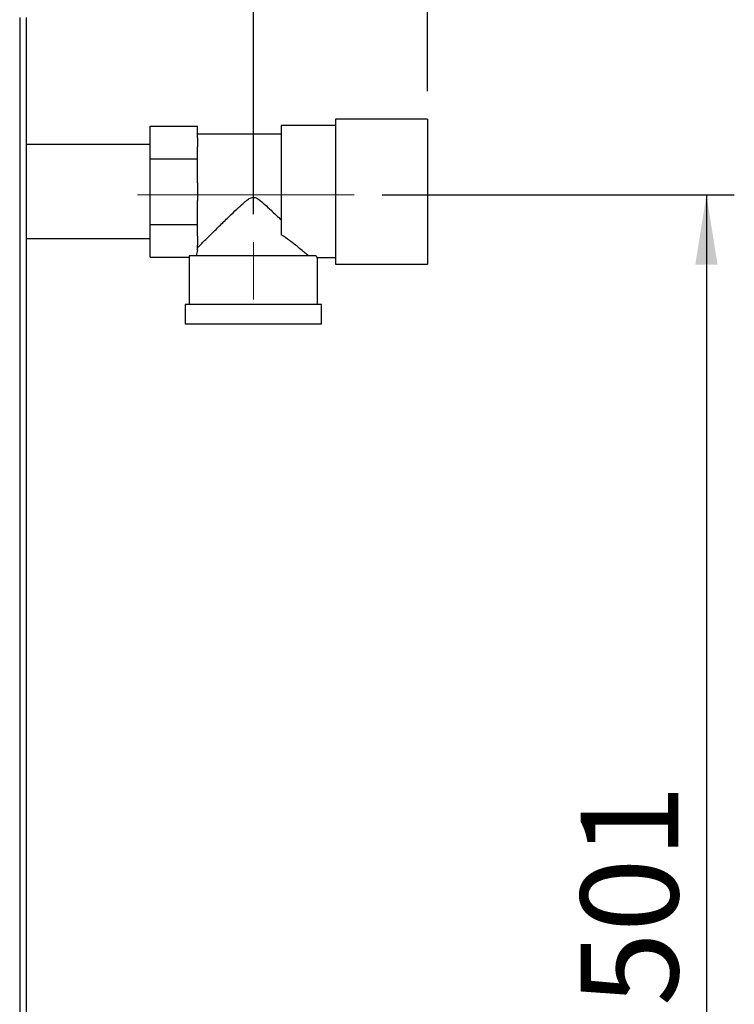
# Paper-space layout 'Blatt2' of a CAD drawing. Units: millimetres. Extents: x 0 to 420, y 0 to 297.
# Drawn here: x 141 to 167, y 179 to 215 of the extents above; entities that cross this region are included whole.
import ezdxf

# ---------------------------------------------------------------- set-up
doc = ezdxf.new("R2010")
doc.units = ezdxf.units.MM
doc.linetypes.add('CENTERX2', pattern=[20.32, 12.7, -2.54, 2.54, -2.54])
doc.layers.add('1', color=7, linetype='Continuous')
doc.styles.add('SLDTEXTSTYLE1', font='TXT', dxfattribs={"width": 0.605})
doc.dimstyles.new('SLDDIMSTYLE0', dxfattribs={"dimtxt": 3.5, "dimasz": 2.5, "dimexe": 0, "dimexo": 0.0625, "dimgap": 0.875, "dimtad": 1, "dimdec": 0, "dimlfac": 10, "dimrnd": 1e-09, "dimzin": 12, "dimdsep": 46, "dimtxsty": 'SLDTEXTSTYLE1', "dimsah": 1, "dimcen": 0.09, "dimadec": 0, "dimazin": 3, "dimtfac": 1, "dimtdec": 0, "dimtofl": 0, "dimtmove": 0, "dimatfit": 3, "dimfxl": 1, "dimfrac": 2, "dimtolj": 1, "dimtzin": 12, "dimarcsym": 0})
doc.dimstyles.new('SLDDIMSTYLE1', dxfattribs={"dimtxt": 3.5, "dimasz": 2.5, "dimexe": 0, "dimexo": 0.0625, "dimgap": 0.875, "dimtad": 1, "dimdec": 1, "dimlfac": 10, "dimrnd": 1e-09, "dimzin": 12, "dimdsep": 46, "dimtxsty": 'SLDTEXTSTYLE1', "dimsah": 1, "dimcen": 0.09, "dimadec": 0, "dimazin": 3, "dimtfac": 1, "dimtdec": 1, "dimtofl": 0, "dimtmove": 0, "dimatfit": 3, "dimfxl": 1, "dimfrac": 2, "dimtolj": 1, "dimtzin": 12, "dimarcsym": 0})
doc.dimstyles.new('SLDDIMSTYLE2', dxfattribs={"dimtxt": 3.5, "dimasz": 2.5, "dimexe": 0, "dimexo": 0.0625, "dimgap": 0.875, "dimtad": 1, "dimdec": 0, "dimlfac": 10, "dimrnd": 1e-09, "dimzin": 12, "dimdsep": 46, "dimtxsty": 'SLDTEXTSTYLE1', "dimsah": 1, "dimcen": 0.09, "dimadec": 0, "dimazin": 3, "dimtfac": 1, "dimtofl": 0, "dimtmove": 0, "dimatfit": 3, "dimfxl": 1, "dimfrac": 2, "dimtolj": 1, "dimtzin": 12, "dimarcsym": 0})

# ---------------------------------------------------------------- blocks, each defined once
blk = doc.blocks.new('_D_5')
at = {"layer": '1'}
for p, q in [((149.441, 207.702), (149.441, 219.851)), ((149.441, 218.851), (141.441, 218.851))]:
    blk.add_line(p, q, dxfattribs=at)
for points in [[(141.441, 218.851), (143.941, 218.451), (143.941, 219.251)], [(149.441, 218.851), (146.941, 219.251), (146.941, 218.451)]]:
    blk.add_solid(points, dxfattribs=at)
at = {"layer": '1', "insert": (142.767, 223.362), "char_height": 3.5, "attachment_point": 1, "style": 'SLDTEXTSTYLE1'}
blk.add_mtext('80', dxfattribs=at)
blk = doc.blocks.new('_D_6')
at = {"layer": '1'}
for p, q in [((154.057, 208.394), (166.691, 208.394)), ((165.691, 208.394), (165.691, 158.252)), ((142.211, 158.252), (166.691, 158.252))]:
    blk.add_line(p, q, dxfattribs=at)
for points in [[(165.691, 208.394), (165.291, 205.894), (166.091, 205.894)], [(165.691, 158.252), (166.091, 160.752), (165.291, 160.752)]]:
    blk.add_solid(points, dxfattribs=at)
at = {"layer": '1', "insert": (161.179, 179.313), "char_height": 3.5, "attachment_point": 1, "rotation": 90, "style": 'SLDTEXTSTYLE1'}
blk.add_mtext('501', dxfattribs=at)
blk = doc.blocks.new('_D_10')
at = {"layer": '1'}
for p, q in [((141.441, 239.022), (141.441, 252.511)), ((155.691, 212.114), (155.691, 252.511)), ((141.441, 251.511), (155.691, 251.511))]:
    blk.add_line(p, q, dxfattribs=at)
for points in [[(141.441, 251.511), (143.941, 251.111), (143.941, 251.911)], [(155.691, 251.511), (153.191, 251.911), (153.191, 251.111)]]:
    blk.add_solid(points, dxfattribs=at)
at = {"layer": '1', "insert": (144.555, 256.022), "char_height": 3.5, "attachment_point": 1, "style": 'SLDTEXTSTYLE1'}
blk.add_mtext('143', dxfattribs=at)

psp = doc.layouts.new('Blatt2')

# ---------------------------------------------------------------- linework, layer by layer
at = {"color": 7, "linetype": 'Continuous', "lineweight": 30}
for p, q in [((141.061, 214.752), (141.061, 169.752)), ((141.291, 214.752), (141.291, 169.752)), ((155.691, 211.114), (152.391, 211.114)), ((152.391, 211.114), (152.391, 208.514)), ((155.691, 211.114), (155.691, 208.514)), ((145.741, 209.688), (145.741, 210.863)), ((145.741, 210.863), (147.441, 210.863)), ((147.441, 210.436), (147.441, 210.863)), ((152.391, 210.879), (150.441, 210.879)), ((150.441, 210.879), (150.441, 206.967)), ((150.441, 210.574), (147.441, 210.574)), ((147.441, 210.436), (147.441, 210.116)), ((145.741, 210.199), (141.291, 210.199)), ((147.441, 209.688), (147.441, 210.116)), ((145.741, 209.688), (147.441, 209.688)), ((145.741, 207.339), (145.741, 209.688)), ((147.441, 208.833), (147.441, 209.688)), ((147.441, 208.833), (147.441, 208.194)), ((152.391, 208.514), (152.391, 205.914)), ((155.691, 208.514), (155.691, 205.914)), ((147.441, 207.339), (147.441, 208.194)), ((145.741, 207.339), (147.441, 207.339)), ((145.741, 206.164), (145.741, 207.339)), ((147.441, 206.911), (147.441, 207.339)), ((147.441, 206.911), (147.441, 206.591)), ((141.291, 206.829), (145.741, 206.829)), ((147.441, 206.424), (147.441, 206.591)), ((145.741, 206.164), (147.141, 206.164)), ((147.141, 206.164), (147.141, 204.464)), ((151.674, 206.214), (147.142, 206.214)), ((151.74, 206.149), (152.391, 206.149)), ((151.741, 204.464), (151.741, 206.149)), ((152.391, 205.914), (155.691, 205.914)), ((146.991, 204.464), (146.991, 203.764)), ((151.891, 204.464), (146.991, 204.464)), ((151.891, 203.764), (151.891, 204.464)), ((151.891, 203.764), (146.991, 203.764))]:
    psp.add_line(p, q, dxfattribs=at)
for major_axis, start_param, end_param in [((2.3, 0), 3.104069, 3.141593), ((2.05, 0), 2.920278, 3.099491)]:
    psp.add_ellipse((149.441, 206.164), major_axis=major_axis, ratio=0.57735, start_param=start_param, end_param=end_param, dxfattribs=at)
for points, knots in [([(147.441, 206.503), (147.468, 206.53), (147.522, 206.585), (147.653, 206.714), (147.809, 206.87), (148.021, 207.079), (148.299, 207.354), (148.612, 207.662), (148.89, 207.928), (149.086, 208.109), (149.235, 208.227), (149.338, 208.294), (149.436, 208.316), (149.529, 208.299), (149.675, 208.213), (149.857, 208.052), (150.131, 207.796), (150.321, 207.611), (150.441, 207.493)], [0, 0, 0, 0, 0.067659, 0.137778, 0.2053, 0.274184, 0.382074, 0.493015, 0.574459, 0.635455, 0.665949, 0.697023, 0.713054, 0.729157, 0.755982, 0.820555, 0.886084, 1, 1, 1, 1]), ([(151.415, 206.214), (151.381, 206.243), (151.311, 206.303), (151.152, 206.436), (150.961, 206.59), (150.73, 206.771), (150.543, 206.898), (150.441, 206.967)], [0, 0, 0, 0, 0.189438, 0.385499, 0.574573, 0.767471, 1, 1, 1, 1]), ([(151.74, 206.149), (151.74, 206.149), (151.746, 206.143), (151.728, 206.161), (151.692, 206.196), (151.674, 206.214)], [0, 0, 0, 0, 0.018322, 0.502549, 1, 1, 1, 1])]:
    psp.add_open_spline(points, degree=3, knots=knots, dxfattribs=at)
at = {"layer": '1', "linetype": 'CENTERX2', "lineweight": 0}
for p, q in [((153.057, 208.394), (145.292, 208.394)), ((149.441, 204.645), (149.441, 206.702))]:
    psp.add_line(p, q, dxfattribs=at)

# ---------------------------------------------------------------- dimensions: what is measured, and where the dimension line sits
at = {"layer": '1'}
for base, p1, p2, dimstyle, picture, middle in [((155.690794857, 251.510614651), (141.440794857, 238.022470183), (155.690794857, 211.113514077), 'SLDDIMSTYLE0', '_D_10', (148.565794857, 251.510614651)), ((141.441, 218.851), (149.441, 206.702), (141.441, 214.752), 'SLDDIMSTYLE1', '_D_5', (145.441, 218.851))]:
    dim = psp.add_linear_dim(base=base, p1=p1, p2=p2, dimstyle=dimstyle, dxfattribs=at)
    dim.commit()
    dim.dimension.update_dxf_attribs({"geometry": picture, "text_midpoint": middle, "dimtype": 160})
dim = psp.add_linear_dim(base=(165.691, 158.252), p1=(153.057, 208.394), p2=(141.211, 158.252), angle=90, dimstyle='SLDDIMSTYLE2', dxfattribs=at)
dim.commit()
dim.dimension.update_dxf_attribs({"geometry": '_D_6', "text_midpoint": (165.691, 183.323), "dimtype": 160})

doc.saveas('drawing.dxf')
